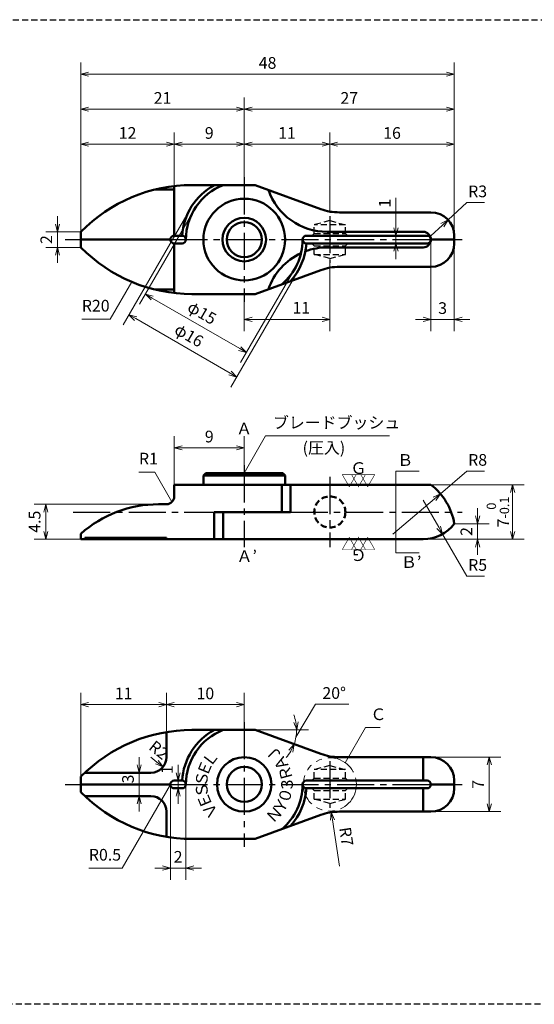
# Model space of a CAD drawing. Units: millimetres. Extents: x 5 to 205, y 17 to 144.
# Drawn here: x 76 to 142, y 17 to 144 of the extents above; entities that cross this region are included whole.
import ezdxf
from ezdxf.enums import TextEntityAlignment as Align

# ---------------------------------------------------------------- set-up
doc = ezdxf.new("R2010")
doc.units = ezdxf.units.MM
doc.header["$LTSCALE"] = 0.25
for name, pattern in [('CENTER2', [28.575, 19.05, -3.175, 3.175, -3.175]), ('HIDDEN2', [4.7625, 3.175, -1.5875]), ('PHANTOM2', [31.75, 15.875, -3.175, 3.175, -3.175, 3.175, -3.175])]:
    doc.linetypes.add(name, pattern=pattern)
for name, color, linetype, lineweight in [('Center', 4, 'CENTER2', 30), ('Dimension', 3, 'Continuous', 20), ('Hidden', 4, 'HIDDEN2', 30), ('Line', 2, 'Continuous', 50), ('Text', 3, 'Continuous', 20)]:
    doc.layers.add(name, color=color, linetype=linetype, lineweight=lineweight)
doc.layers.get('0').off()
doc.styles.add('Gothic', font='txt')
doc.styles.add('Kanji', font='romans.shx', dxfattribs={"bigfont": 'extfont.shx'})
doc.dimstyles.new('Vessel Engineering Original Dimensions$0', dxfattribs={"dimtxt": 1.5, "dimasz": 1, "dimexe": 1.5, "dimexo": 0, "dimgap": 0.5, "dimtad": 1, "dimdec": 3, "dimdsep": 46, "dimtxsty": 'Gothic', "dimblk": 'OPEN30', "dimcen": 0, "dimclrd": 256, "dimclre": 256, "dimclrt": 256, "dimadec": 3, "dimazin": 2, "dimtfac": 1, "dimtdec": 3, "dimtmove": 1, "dimatfit": 3, "dimldrblk": 'OPEN30', "dimfxl": 1, "dimfrac": 2, "dimlwd": -1, "dimlwe": -1, "dimarcsym": 0})
doc.dimstyles.new('Vessel Engineering Original Dimensions$2', dxfattribs={"dimtxt": 1.5, "dimasz": 1, "dimexe": 1.5, "dimexo": 0, "dimgap": 0.5, "dimtad": 1, "dimtoh": 1, "dimdec": 3, "dimdsep": 46, "dimtxsty": 'Gothic', "dimblk": 'OPEN30', "dimcen": 0, "dimclrd": 256, "dimclre": 256, "dimclrt": 256, "dimadec": 3, "dimazin": 2, "dimtfac": 1, "dimtdec": 3, "dimtmove": 1, "dimatfit": 3, "dimldrblk": 'OPEN30', "dimfxl": 1, "dimfrac": 2, "dimlwd": -1, "dimlwe": -1, "dimarcsym": 0})
doc.dimstyles.new('Vessel Engineering Original Dimensions$4', dxfattribs={"dimtxt": 1.5, "dimasz": 1, "dimexe": 1.5, "dimexo": 0, "dimgap": 0.5, "dimtad": 1, "dimtoh": 1, "dimdec": 3, "dimdsep": 46, "dimtxsty": 'Gothic', "dimblk": 'OPEN30', "dimcen": 0, "dimclrd": 256, "dimclre": 256, "dimclrt": 256, "dimadec": 3, "dimazin": 2, "dimtfac": 1, "dimtdec": 3, "dimtmove": 0, "dimatfit": 2, "dimldrblk": 'OPEN30', "dimfxl": 1, "dimfrac": 2, "dimlwd": -1, "dimlwe": -1, "dimarcsym": 0})
doc.dimstyles.new('Vessel Engineering Original Dimensions$7', dxfattribs={"dimtxt": 1.5, "dimasz": 1, "dimexe": 1.5, "dimexo": 0, "dimgap": 0.5, "dimtad": 1, "dimdec": 3, "dimdsep": 46, "dimtxsty": 'Gothic', "dimblk": 'OPEN30', "dimcen": 0, "dimclrd": 256, "dimclre": 256, "dimclrt": 256, "dimadec": 3, "dimazin": 2, "dimtfac": 1, "dimtdec": 3, "dimtmove": 1, "dimatfit": 3, "dimldrblk": 'OPEN30', "dimfxl": 1, "dimfrac": 2, "dimlwd": -1, "dimlwe": -1, "dimarcsym": 0})

# ---------------------------------------------------------------- blocks, each defined once
blk = doc.blocks.new('_Open30')
at = {"color": 0, "linetype": 'ByBlock', "lineweight": -2}
for p, q in [((-1, 0.27), (0, 0)), ((0, 0), (-1, -0.27)), ((0, 0), (-1, 0))]:
    blk.add_line(p, q, dxfattribs=at)
blk = doc.blocks.new('*D2')
at = {"layer": 'Dimension'}
for p, q in [((96, 122.12), (96, 129)), ((85, 127.5), (95, 127.5))]:
    blk.add_line(p, q, dxfattribs=at)
at = {"layer": 'Dimension', "rotation": 180}
blk.add_blockref('_Open30', (84, 127.5), dxfattribs=at)
at = {"layer": 'Dimension'}
blk.add_blockref('_Open30', (96, 127.5), dxfattribs=at)
at = {"layer": 'Dimension', "insert": (90, 128.75), "char_height": 1.5, "attachment_point": 5, "style": 'Gothic'}
blk.add_mtext('12', dxfattribs=at)
blk = doc.blocks.new('*D3')
at = {"layer": 'Dimension'}
blk.add_line((97, 127.5), (104, 127.5), dxfattribs=at)
at = {"layer": 'Dimension', "rotation": 180}
blk.add_blockref('_Open30', (96, 127.5), dxfattribs=at)
at = {"layer": 'Dimension'}
blk.add_blockref('_Open30', (105, 127.5), dxfattribs=at)
at = {"layer": 'Dimension', "insert": (100.5, 128.75), "char_height": 1.5, "attachment_point": 5, "style": 'Gothic'}
blk.add_mtext('9', dxfattribs=at)
blk = doc.blocks.new('*D4')
at = {"layer": 'Dimension'}
for p, q in [((116, 118.75), (116, 129)), ((106, 127.5), (115, 127.5))]:
    blk.add_line(p, q, dxfattribs=at)
at = {"layer": 'Dimension', "rotation": 180}
blk.add_blockref('_Open30', (105, 127.5), dxfattribs=at)
at = {"layer": 'Dimension'}
blk.add_blockref('_Open30', (116, 127.5), dxfattribs=at)
at = {"layer": 'Dimension', "insert": (110.5, 128.75), "char_height": 1.5, "attachment_point": 5, "style": 'Gothic'}
blk.add_mtext('11', dxfattribs=at)
blk = doc.blocks.new('*D5')
at = {"layer": 'Dimension'}
blk.add_line((117, 127.5), (131, 127.5), dxfattribs=at)
at = {"layer": 'Dimension', "rotation": 180}
blk.add_blockref('_Open30', (116, 127.5), dxfattribs=at)
at = {"layer": 'Dimension'}
blk.add_blockref('_Open30', (132, 127.5), dxfattribs=at)
at = {"layer": 'Dimension', "insert": (124, 128.75), "char_height": 1.5, "attachment_point": 5, "style": 'Gothic'}
blk.add_mtext('16', dxfattribs=at)
blk = doc.blocks.new('*D6')
at = {"layer": 'Dimension'}
for p, q in [((105, 123.25), (105, 133.5)), ((85, 132), (104, 132))]:
    blk.add_line(p, q, dxfattribs=at)
at = {"layer": 'Dimension', "rotation": 180}
blk.add_blockref('_Open30', (84, 132), dxfattribs=at)
at = {"layer": 'Dimension'}
blk.add_blockref('_Open30', (105, 132), dxfattribs=at)
at = {"layer": 'Dimension', "insert": (94.5, 133.25), "char_height": 1.5, "attachment_point": 5, "style": 'Gothic'}
blk.add_mtext('21', dxfattribs=at)
blk = doc.blocks.new('*D7')
at = {"layer": 'Dimension'}
blk.add_line((106, 132), (131, 132), dxfattribs=at)
at = {"layer": 'Dimension', "rotation": 180}
blk.add_blockref('_Open30', (105, 132), dxfattribs=at)
at = {"layer": 'Dimension'}
blk.add_blockref('_Open30', (132, 132), dxfattribs=at)
at = {"layer": 'Dimension', "insert": (118.5, 133.25), "char_height": 1.5, "attachment_point": 5, "style": 'Gothic'}
blk.add_mtext('27', dxfattribs=at)
blk = doc.blocks.new('*D8')
at = {"layer": 'Dimension'}
for p, q in [((84, 116.25), (84, 138)), ((132, 115.75), (132, 138)), ((85, 136.5), (131, 136.5))]:
    blk.add_line(p, q, dxfattribs=at)
at = {"layer": 'Dimension', "rotation": 180}
blk.add_blockref('_Open30', (84, 136.5), dxfattribs=at)
at = {"layer": 'Dimension'}
blk.add_blockref('_Open30', (132, 136.5), dxfattribs=at)
at = {"layer": 'Dimension', "insert": (108, 137.75), "char_height": 1.5, "attachment_point": 5, "style": 'Gothic'}
blk.add_mtext('48', dxfattribs=at)
blk = doc.blocks.new('*D9')
at = {"layer": 'Dimension'}
for p, q in [((98.5, 119), (91.54, 106.94)), ((111.5, 111.5), (104.53, 99.44)), ((93.16, 107.74), (104.42, 101.24))]:
    blk.add_line(p, q, dxfattribs=at)
for p, rotation in [((92.29, 108.24), 150), ((105.28, 100.74), 330)]:
    blk.add_blockref('_Open30', p, dxfattribs=dict(at, rotation=rotation))
at = {"layer": 'Dimension', "insert": (99.47, 105.68), "char_height": 1.5, "attachment_point": 5, "rotation": 330, "style": 'Gothic'}
blk.add_mtext('φ15', dxfattribs=at)
blk = doc.blocks.new('*D10')
at = {"layer": 'Dimension'}
for p, q in [((98.07, 119.25), (89.43, 104.29)), ((111.93, 111.25), (103.29, 96.29)), ((91.05, 105.09), (103.18, 98.09))]:
    blk.add_line(p, q, dxfattribs=at)
for p, rotation in [((90.18, 105.59), 150), ((104.04, 97.59), 330)]:
    blk.add_blockref('_Open30', p, dxfattribs=dict(at, rotation=rotation))
at = {"layer": 'Dimension', "insert": (97.8, 102.78), "char_height": 1.5, "attachment_point": 5, "rotation": 330, "style": 'Gothic'}
blk.add_mtext('φ16', dxfattribs=at)
blk = doc.blocks.new('*D11')
at = {"layer": 'Dimension'}
for p, q in [((116, 112.25), (116, 103.5)), ((105, 107.25), (105, 103.5)), ((106, 105), (115, 105))]:
    blk.add_line(p, q, dxfattribs=at)
at = {"layer": 'Dimension', "rotation": 180}
blk.add_blockref('_Open30', (105, 105), dxfattribs=at)
at = {"layer": 'Dimension'}
blk.add_blockref('_Open30', (116, 105), dxfattribs=at)
at = {"layer": 'Dimension', "insert": (112.34, 106.3), "char_height": 1.5, "attachment_point": 5, "style": 'Gothic'}
blk.add_mtext('11', dxfattribs=at)
blk = doc.blocks.new('*D12')
at = {"layer": 'Dimension'}
for p, q in [((124.5, 120.63), (124.5, 115.75)), ((124.5, 116.75), (124.5, 117.75)), ((124.5, 115.75), (124.5, 114.75)), ((124.5, 115.75), (124.5, 114.75)), ((124.5, 113.75), (124.5, 112.75))]:
    blk.add_line(p, q, dxfattribs=at)
for p, rotation in [((124.5, 115.75), 270), ((124.5, 114.75), 90)]:
    blk.add_blockref('_Open30', p, dxfattribs=dict(at, rotation=rotation))
at = {"layer": 'Dimension', "insert": (123.25, 119.93), "char_height": 1.5, "attachment_point": 5, "rotation": 90, "style": 'Gothic'}
blk.add_mtext('1', dxfattribs=at)
blk = doc.blocks.new('*D13')
at = {"layer": 'Dimension'}
for p, q in [((131.21, 117.78), (133.63, 120)), ((133.63, 120), (135.87, 120)), ((129, 115.75), (130.47, 117.1))]:
    blk.add_line(p, q, dxfattribs=at)
at = {"layer": 'Dimension', "rotation": 42.56091665473159}
blk.add_blockref('_Open30', (131.21, 117.78), dxfattribs=at)
at = {"layer": 'Dimension', "insert": (135, 121.25), "char_height": 1.5, "attachment_point": 5, "style": 'Gothic'}
blk.add_mtext('R3', dxfattribs=at)
blk = doc.blocks.new('*D14')
at = {"layer": 'Dimension'}
for p, q in [((129, 115.25), (129, 103.5)), ((132, 114.75), (132, 103.5)), ((128, 105), (127, 105)), ((129, 105), (132, 105)), ((133, 105), (134, 105))]:
    blk.add_line(p, q, dxfattribs=at)
blk.add_blockref('_Open30', (129, 105), dxfattribs=at)
at = {"layer": 'Dimension', "rotation": 180}
blk.add_blockref('_Open30', (132, 105), dxfattribs=at)
at = {"layer": 'Dimension', "insert": (130.5, 106.25), "char_height": 1.5, "attachment_point": 5, "style": 'Gothic'}
blk.add_mtext('3', dxfattribs=at)
blk = doc.blocks.new('*D15')
at = {"layer": 'Dimension'}
for p, q in [((91.5, 47.75), (91.5, 48.75)), ((91.5, 46.75), (91.5, 43.75)), ((91.5, 42.75), (91.5, 41.75))]:
    blk.add_line(p, q, dxfattribs=at)
for p, rotation in [((91.5, 46.75), 270), ((91.5, 43.75), 90)]:
    blk.add_blockref('_Open30', p, dxfattribs=dict(at, rotation=rotation))
at = {"layer": 'Dimension', "insert": (90.25, 45.95), "char_height": 1.5, "attachment_point": 5, "rotation": 90, "style": 'Gothic'}
blk.add_mtext('3', dxfattribs=at)
blk = doc.blocks.new('*D16')
at = {"layer": 'Dimension'}
for p, q in [((81, 117.25), (81, 118.25)), ((84, 116.25), (79.5, 116.25)), ((81, 116.25), (81, 114.25)), ((84, 114.25), (79.5, 114.25)), ((81, 113.25), (81, 112.25))]:
    blk.add_line(p, q, dxfattribs=at)
for p, rotation in [((81, 116.25), 270), ((81, 114.25), 90)]:
    blk.add_blockref('_Open30', p, dxfattribs=dict(at, rotation=rotation))
at = {"layer": 'Dimension', "insert": (79.75, 115.25), "char_height": 1.5, "attachment_point": 5, "rotation": 90, "style": 'Gothic'}
blk.add_mtext('2', dxfattribs=at)
blk = doc.blocks.new('*D17')
at = {"layer": 'Dimension'}
for p, q in [((95.5, 45.23), (95.5, 33)), ((97.5, 45.26), (97.5, 33)), ((94.5, 34.5), (93.5, 34.5)), ((95.5, 34.5), (97.5, 34.5)), ((98.5, 34.5), (99.5, 34.5))]:
    blk.add_line(p, q, dxfattribs=at)
blk.add_blockref('_Open30', (95.5, 34.5), dxfattribs=at)
at = {"layer": 'Dimension', "rotation": 180}
blk.add_blockref('_Open30', (97.5, 34.5), dxfattribs=at)
at = {"layer": 'Dimension', "insert": (96.5, 35.75), "char_height": 1.5, "attachment_point": 5, "style": 'Gothic'}
blk.add_mtext('2', dxfattribs=at)
blk = doc.blocks.new('*D18')
at = {"layer": 'Dimension'}
for p, q in [((96.5, 46.75), (96.5, 47.75)), ((96.5, 45.75), (96.5, 44.75)), ((96.5, 43.75), (96.5, 42.75))]:
    blk.add_line(p, q, dxfattribs=at)
for p, rotation in [((96.5, 45.75), 270), ((96.5, 44.75), 90)]:
    blk.add_blockref('_Open30', p, dxfattribs=dict(at, rotation=rotation))
at = {"layer": 'Dimension', "insert": (95.26, 47.15), "char_height": 1.5, "attachment_point": 5, "rotation": 90, "style": 'Gothic'}
blk.add_mtext('1', dxfattribs=at)
blk = doc.blocks.new('*D19')
at = {"layer": 'Dimension'}
for p, q in [((84, 46.25), (84, 57)), ((95, 52.12), (95, 57)), ((85, 55.5), (94, 55.5))]:
    blk.add_line(p, q, dxfattribs=at)
at = {"layer": 'Dimension', "rotation": 180}
blk.add_blockref('_Open30', (84, 55.5), dxfattribs=at)
at = {"layer": 'Dimension'}
blk.add_blockref('_Open30', (95, 55.5), dxfattribs=at)
at = {"layer": 'Dimension', "insert": (89.5, 56.75), "char_height": 1.5, "attachment_point": 5, "style": 'Gothic'}
blk.add_mtext('11', dxfattribs=at)
blk = doc.blocks.new('*D20')
at = {"layer": 'Dimension'}
for p, q in [((105, 53.25), (105, 57)), ((96, 55.5), (104, 55.5))]:
    blk.add_line(p, q, dxfattribs=at)
at = {"layer": 'Dimension', "rotation": 180}
blk.add_blockref('_Open30', (95, 55.5), dxfattribs=at)
at = {"layer": 'Dimension'}
blk.add_blockref('_Open30', (105, 55.5), dxfattribs=at)
at = {"layer": 'Dimension', "insert": (100, 56.75), "char_height": 1.5, "attachment_point": 5, "style": 'Gothic'}
blk.add_mtext('10', dxfattribs=at)
blk = doc.blocks.new('*D21')
at = {"layer": 'Dimension'}
for p, q in [((111.65, 51.32), (114.15, 55.55)), ((114.15, 55.55), (118.46, 55.55)), ((106.38, 52.25), (113.24, 52.25))]:
    blk.add_line(p, q, dxfattribs=at)
for start, end in [(10.7205, 21.4411), (340, 0), (318.5589, 329.2795)]:
    blk.add_arc((106.38, 52.25), 5.35, start, end, dxfattribs=at)
for p, rotation in [((111.74, 52.25), 275.3602716756651), ((111.41, 50.42), 64.63972832433492)]:
    blk.add_blockref('_Open30', p, dxfattribs=dict(at, rotation=rotation))
at = {"layer": 'Dimension', "insert": (116.56, 56.8), "char_height": 1.5, "attachment_point": 5, "style": 'Gothic'}
blk.add_mtext('20°', dxfattribs=at)
blk = doc.blocks.new('*D22')
at = {"layer": 'Dimension'}
for p, q in [((93.98, 81.25), (78, 81.25)), ((79.5, 77.75), (79.5, 80.25)), ((84, 76.75), (78, 76.75))]:
    blk.add_line(p, q, dxfattribs=at)
for p, rotation in [((79.5, 81.25), 90), ((79.5, 76.75), 270)]:
    blk.add_blockref('_Open30', p, dxfattribs=dict(at, rotation=rotation))
at = {"layer": 'Dimension', "insert": (78.25, 79), "char_height": 1.5, "attachment_point": 5, "rotation": 90, "style": 'Gothic'}
blk.add_mtext('4.5', dxfattribs=at)
blk = doc.blocks.new('*D23')
at = {"layer": 'Dimension'}
for p, q in [((135, 79.75), (135, 80.75)), ((132, 78.75), (136.5, 78.75)), ((135, 78.75), (135, 76.75)), ((135, 75.75), (135, 74.75))]:
    blk.add_line(p, q, dxfattribs=at)
for p, rotation in [((135, 78.75), 270), ((135, 76.75), 90)]:
    blk.add_blockref('_Open30', p, dxfattribs=dict(at, rotation=rotation))
at = {"layer": 'Dimension', "insert": (133.75, 77.75), "char_height": 1.5, "attachment_point": 5, "rotation": 90, "style": 'Gothic'}
blk.add_mtext('2', dxfattribs=at)
blk = doc.blocks.new('*D24')
at = {"layer": 'Dimension'}
for p, q in [((129, 83.75), (141, 83.75)), ((139.5, 82.75), (139.5, 77.75)), ((128, 76.75), (141, 76.75))]:
    blk.add_line(p, q, dxfattribs=at)
for p, rotation in [((139.5, 83.75), 90), ((139.5, 76.75), 270)]:
    blk.add_blockref('_Open30', p, dxfattribs=dict(at, rotation=rotation))
at = {"layer": 'Dimension', "insert": (137.61, 80.25), "char_height": 1.5, "attachment_point": 5, "rotation": 90, "style": 'Gothic'}
blk.add_mtext('7{\\H1.200000;\\S 0^ -0.1;}', dxfattribs=at)
blk = doc.blocks.new('*D25')
at = {"layer": 'Dimension'}
for p, q in [((130.21, 82.6), (133.62, 85.5)), ((133.62, 85.5), (135.88, 85.5)), ((124.11, 77.42), (129.45, 81.95))]:
    blk.add_line(p, q, dxfattribs=at)
at = {"layer": 'Dimension', "rotation": 40.3662183647549}
blk.add_blockref('_Open30', (130.21, 82.6), dxfattribs=at)
at = {"layer": 'Dimension', "insert": (135, 86.75), "char_height": 1.5, "attachment_point": 5, "style": 'Gothic'}
blk.add_mtext('R8', dxfattribs=at)
blk = doc.blocks.new('*D26')
at = {"layer": 'Dimension'}
for p, q in [((128, 81.75), (130, 78.29)), ((130.5, 77.42), (133.63, 72)), ((133.63, 72), (135.87, 72))]:
    blk.add_line(p, q, dxfattribs=at)
at = {"layer": 'Dimension', "rotation": 299.9956253371395}
blk.add_blockref('_Open30', (130.5, 77.42), dxfattribs=at)
at = {"layer": 'Dimension', "insert": (135, 73.25), "char_height": 1.5, "attachment_point": 5, "style": 'Gothic'}
blk.add_mtext('R5', dxfattribs=at)
blk = doc.blocks.new('*D27')
at = {"layer": 'Text'}
blk.add_line((117.23, 34.75), (116.34, 40.68), dxfattribs=at)
at = {"layer": 'Text', "rotation": 98.61143557278953}
blk.add_blockref('_Open30', (116.19, 41.67), dxfattribs=at)
at = {"layer": 'Text', "insert": (117.93, 38.53), "char_height": 1.5, "attachment_point": 5, "rotation": 278.6114, "style": 'Gothic'}
blk.add_mtext('R7', dxfattribs=at)
blk = doc.blocks.new('*D28')
at = {"layer": 'Text'}
for p, q in [((129, 48.75), (138, 48.75)), ((136.5, 47.75), (136.5, 42.75)), ((129, 41.75), (138, 41.75))]:
    blk.add_line(p, q, dxfattribs=at)
for p, rotation in [((136.5, 48.75), 90), ((136.5, 41.75), 270)]:
    blk.add_blockref('_Open30', p, dxfattribs=dict(at, rotation=rotation))
at = {"layer": 'Text', "insert": (135.25, 45.25), "char_height": 1.5, "attachment_point": 5, "rotation": 90, "style": 'Gothic'}
blk.add_mtext('7', dxfattribs=at)
blk = doc.blocks.new('*D46')
at = {"layer": 'Dimension'}
for p, q in [((96, 83.75), (96, 90)), ((105, 86.25), (105, 90)), ((97, 88.5), (104, 88.5))]:
    blk.add_line(p, q, dxfattribs=at)
at = {"layer": 'Dimension', "rotation": 180}
blk.add_blockref('_Open30', (96, 88.5), dxfattribs=at)
at = {"layer": 'Dimension'}
blk.add_blockref('_Open30', (105, 88.5), dxfattribs=at)
at = {"layer": 'Dimension', "insert": (100.5, 89.75), "char_height": 1.5, "attachment_point": 5, "style": 'Gothic'}
blk.add_mtext('9', dxfattribs=at)

msp = doc.modelspace()

# ---------------------------------------------------------------- linework, layer by layer
at = {"layer": 'Center'}
for p, q in [((105, 123.25), (105, 107.25)), ((116, 118.25), (116, 112.25)), ((82, 115.25), (84, 115.25)), ((95.5, 115.25), (129, 115.25)), ((132, 115.25), (133, 115.25)), ((105, 86.25), (105, 75.75)), ((116, 84.75), (116, 75.75)), ((83, 80.25), (101.127, 80.25)), ((110.9628, 80.25), (133, 80.25)), ((105, 53.25), (105, 37.25)), ((116, 48.25), (116, 42.25)), ((82, 45.25), (84, 45.25)), ((95.5, 45.25), (129, 45.25)), ((132, 45.25), (133, 45.25))]:
    msp.add_line(p, q, dxfattribs=at)
at = {"layer": 'Dimension'}
for p, q in [((114.8401, 119.1722), (116, 118.75)), ((116, 118.75), (117.2343, 118.75)), ((114.8401, 111.3278), (116, 111.75)), ((116, 111.75), (117.2343, 111.75)), ((93, 48.75), (93.7817, 48.1264))]:
    msp.add_line(p, q, dxfattribs=at)
at = {"layer": 'Dimension', "linetype": 'PHANTOM2'}
msp.add_circle((116, 45.25), 3.4211, dxfattribs=at)
at = {"layer": 'Hidden', "color": 2}
msp.add_line((5, 143.5), (205, 143.5), dxfattribs=at)
at = {"layer": 'Hidden'}
for p, q in [((116, 117.6859), (114, 117.15)), ((116, 117.6859), (118, 117.15)), ((118, 117.15), (114, 117.15)), ((114, 116.05), (114, 117.15)), ((118, 116.05), (118, 117.15)), ((113.7, 115.75), (114, 116.05)), ((114, 116.05), (118, 116.05)), ((118.3, 115.75), (118, 116.05)), ((113.7, 114.75), (114, 114.45)), ((114, 113.35), (114, 114.45)), ((114, 114.45), (118, 114.45)), ((118.3, 114.75), (118, 114.45)), ((118, 113.35), (118, 114.45)), ((114, 113.35), (118, 113.35)), ((116, 112.8141), (114, 113.35)), ((116, 112.8141), (118, 113.35)), ((116, 47.6859), (114, 47.15)), ((118, 47.15), (114, 47.15)), ((114, 46.05), (114, 47.15)), ((116, 47.6859), (118, 47.15)), ((118, 46.05), (118, 47.15)), ((113.7, 45.75), (114, 46.05)), ((114, 46.05), (118, 46.05)), ((118.3, 45.75), (118, 46.05)), ((113.7, 44.75), (114, 44.45)), ((114, 43.35), (114, 44.45)), ((114, 44.45), (118, 44.45)), ((118.3, 44.75), (118, 44.45)), ((118, 43.35), (118, 44.45)), ((114, 43.35), (118, 43.35)), ((116, 42.8141), (114, 43.35)), ((116, 42.8141), (118, 43.35)), ((205, 17), (5, 17))]:
    msp.add_line(p, q, dxfattribs=at)
at = {"layer": 'Line'}
for p, q in [((96, 121.6767), (93.5284, 121.6767)), ((96, 115.75), (96, 122.1193)), ((106.3838, 122.25), (98.2829, 122.25)), ((106.3838, 122.25), (114.8401, 119.1722)), ((117.2343, 118.75), (129, 118.75)), ((84, 116.25), (84, 114.25)), ((84, 115.25), (95.5, 115.25)), ((96, 115.75), (97, 115.75)), ((113, 115.75), (128.5, 115.75)), ((128, 116.25), (115.6559, 116.25)), ((129, 115.25), (132, 115.25)), ((132, 115.75), (132, 114.75)), ((96, 114.75), (97, 114.75)), ((96, 114.75), (96, 108.3807)), ((113, 114.75), (128.5, 114.75)), ((128, 114.25), (115.6559, 114.25)), ((114.8401, 111.3278), (106.3838, 108.25)), ((129, 111.75), (117.2343, 111.75)), ((96, 108.8233), (93.5284, 108.8233)), ((106.3838, 108.25), (98.2829, 108.25)), ((100.05, 85.25), (99.75, 84.95)), ((99.75, 83.75), (99.75, 84.95)), ((99.75, 84.95), (110.25, 84.95)), ((100.05, 85.25), (109.95, 85.25)), ((109.95, 85.25), (110.25, 84.95)), ((110.25, 84.95), (110.25, 83.75)), ((96, 83.75), (129, 83.75)), ((96, 83.75), (96, 82.25)), ((109.8132, 83.75), (109.8132, 80.25)), ((110.9628, 83.75), (110.9628, 80.25)), ((95, 81.25), (93.9777, 81.25)), ((101.127, 80.25), (101.127, 76.75)), ((101.127, 80.25), (110.9628, 80.25)), ((102.3074, 80.25), (102.3074, 76.75)), ((84, 76.75), (84, 77.4502)), ((128, 76.75), (84, 76.75)), ((84.5079, 76.75), (84.5079, 76.95)), ((95, 76.95), (84.5079, 76.95)), ((95, 76.75), (95, 76.95)), ((95, 51.9787), (95, 48.75)), ((106.3838, 52.25), (98.2829, 52.25)), ((106.3838, 52.25), (114.8401, 49.1722)), ((117.2343, 48.75), (129, 48.75)), ((128, 45.75), (128, 48.75)), ((84, 46.25), (84, 44.25)), ((84.5079, 46.75), (93, 46.75)), ((96, 45.75), (97, 45.75)), ((113, 45.75), (128.5, 45.75)), ((132, 45.75), (132, 44.75)), ((84, 45.25), (95.5, 45.25)), ((96, 44.75), (97, 44.75)), ((113, 44.75), (128.5, 44.75)), ((128, 41.75), (128, 44.75)), ((129, 45.25), (132, 45.25)), ((84.5079, 43.75), (93, 43.75)), ((95, 41.75), (95, 38.5213)), ((129, 41.75), (117.2343, 41.75)), ((114.8401, 41.3278), (106.3838, 38.25)), ((106.3838, 38.25), (98.2829, 38.25))]:
    msp.add_line(p, q, dxfattribs=at)
for centre, radius in [((105, 115.25), 5.25), ((105, 115.25), 2.8), ((105, 115.25), 2.25), ((105, 45.25), 3.5), ((105, 45.25), 2.25)]:
    msp.add_circle(centre, radius, dxfattribs=at)
at = {"layer": 'Line', "linetype": 'HIDDEN2'}
msp.add_circle((116, 80.25), 2, dxfattribs=at)
at = {"layer": 'Line'}
for centre, radius, start, end in [((98.2829, 102.25), 20, 90, 135.572996), ((105, 115.25), 8, 118.955024, 176.418431), ((105, 115.25), 7.5, 111.03947, 180), ((115.6559, 124.25), 8, 199.148088, 270), ((117.2343, 125.75), 7, 250, 270), ((129, 115.75), 3, 0, 90), ((96, 115.25), 0.5, 90, 270), ((97, 115.25), 0.5, 270, 90), ((105, 115.25), 7.5, 309.922773, 0), ((113, 115.25), 0.5, 90, 270), ((128, 115.25), 1, 270, 90), ((128.5, 115.25), 0.5, 270, 90), ((98.2829, 128.25), 20, 224.427004, 270), ((105, 115.25), 8, 318.189114, 356.418431), ((115.6559, 106.25), 8, 90, 110.478395), ((129, 114.75), 3, 270, 0), ((115.6559, 106.25), 8, 114.838767, 160.851912), ((117.2343, 104.75), 7, 90, 110), ((124.1118, 77.4171), 8, 9.590972, 52.336541), ((95, 82.25), 1, 270, 0), ((93.9777, 66.25), 15, 90, 131.696355), ((128, 81.75), 5, 270, 323.130102), ((98.2829, 32.25), 20, 90, 135.572996), ((105, 45.25), 8, 118.955024, 176.418431), ((105, 45.25), 7.5, 111.03947, 180), ((93, 48.75), 2, 270, 0), ((117.2343, 55.75), 7, 250, 270), ((129, 45.75), 3, 0, 90), ((96, 45.25), 0.5, 90, 270), ((97, 45.25), 0.5, 270, 90), ((113, 45.25), 0.5, 90, 270), ((128.5, 45.25), 0.5, 270, 90), ((105, 45.25), 7.5, 309.922773, 0), ((105, 45.25), 8, 318.189114, 356.418431), ((129, 44.75), 3, 270, 0), ((98.2829, 58.25), 20, 224.427004, 270), ((93, 41.75), 2, 0, 90), ((117.2343, 34.75), 7, 90, 110)]:
    msp.add_arc(centre, radius, start, end, dxfattribs=at)
at = {"layer": 'Text'}
msp.add_line((124.5, 85.5), (124.5, 75), dxfattribs=at)

# ---------------------------------------------------------------- block references
at = {"layer": 'Dimension', "rotation": 321.4182209818862}
msp.add_blockref('_Open30', (94.5634, 47.5027), dxfattribs=at)

# ---------------------------------------------------------------- texts
at = {"layer": 'Dimension', "char_height": 1.5, "attachment_point": 7, "style": 'Gothic'}
for s, insert in [('R20', (84.1212, 105.536)), ('ブレードブッシュ', (108.6832, 90.5163)), ('R1', (91.4683, 85.8872)), ('R0.5', (85.0256, 34.9938))]:
    msp.add_mtext(s, dxfattribs=dict(at, insert=insert))
at = {"layer": 'Dimension', "insert": (93.9004, 49.5197), "char_height": 1.5, "attachment_point": 5, "rotation": 321.418221, "style": 'Gothic'}
msp.add_mtext('R2', dxfattribs=at)
at = {"layer": 'Text'}
for s, style, p in [('Ａ', 'Gothic', (104.9833, 90.973)), ('Ｂ', 'Gothic', (125.6961, 86.9307)), ('Ｇ', 'Kanji', (119.6835, 85.8905)), ('▽', 'Kanji', (118.5, 84.3099)), ('▽', 'Kanji', (119.6875, 84.3099)), ('▽', 'Kanji', (120.875, 84.3099)), ('Ｂ’', 'Gothic', (126.4579, 73.8188))]:
    msp.add_text(s, height=1.5, dxfattribs=dict(at, style=style)).set_placement(p, align=Align.MIDDLE_CENTER)
at = {"layer": 'Text', "style": 'Gothic'}
for s, p in [('(圧入)', (112.5, 88.5)), ('Ａ’', (104.0097, 74.582))]:
    msp.add_text(s, height=1.5, dxfattribs=at).set_placement(p, align=Align.MIDDLE_LEFT)
at = {"layer": 'Text'}
for s, rotation, style, p in [('▽', 180, 'Kanji', (118.5, 76.1792)), ('▽', 180, 'Kanji', (119.6875, 76.1792)), ('▽', 180, 'Kanji', (120.875, 76.1792)), ('Ｇ', 180, 'Kanji', (119.6835, 74.7107)), ('Ｊ', 135, 'Gothic', (108.8483, 49.1156)), ('Ｅ', 67.5, 'Gothic', (99.9187, 47.3548)), ('Ｌ', 52.5, 'Gothic', (100.6366, 48.5982)), ('Ａ', 120, 'Gothic', (109.7224, 47.9765)), ('Ｒ', 105, 'Gothic', (110.3126, 46.6735)), ('Ｓ', 82.5, 'Gothic', (99.5471, 45.9679)), ('３', 90, 'Gothic', (110.5, 45.25)), ('Ｓ', 97.5, 'Gothic', (99.5471, 44.5321)), ('０', 75, 'Gothic', (110.2671, 43.8387)), ('Ｅ', 112.5, 'Gothic', (99.9187, 43.1452)), ('Ｙ', 60, 'Gothic', (109.7224, 42.5235)), ('Ｖ', 127.5, 'Gothic', (100.6366, 41.9018)), ('Ｎ', 45, 'Gothic', (108.8558, 41.3942))]:
    msp.add_text(s, height=1.5, rotation=rotation, dxfattribs=dict(at, style=style)).set_placement(p, align=Align.MIDDLE_CENTER)
at = {"layer": 'Text', "insert": (121.2261, 53.0448), "char_height": 1.5, "attachment_point": 7, "style": 'Gothic'}
msp.add_mtext('Ｃ', dxfattribs=at)

# ---------------------------------------------------------------- dimensions: what is measured, and where the dimension line sits
at = {"layer": 'Dimension'}
for base, p1, p2, picture, middle in [((132, 136.5), (84, 116.25), (132, 115.75), '*D8', (108, 137.75)), ((132, 105), (129, 115.25), (132, 114.75), '*D14', (130.5, 106.25)), ((105, 88.5), (96, 83.75), (105, 86.25), '*D46', (100.5, 89.75)), ((95, 55.5), (84, 46.25), (95, 52.1193), '*D19', (89.5, 56.75)), ((97.5, 34.5), (95.5003, 45.233), (97.5, 45.2557), '*D17', (96.5001, 35.75))]:
    dim = msp.add_linear_dim(base=base, p1=p1, p2=p2, dimstyle='Vessel Engineering Original Dimensions$0', dxfattribs=at)
    dim.commit()
    dim.dimension.update_dxf_attribs({"geometry": picture, "text_midpoint": middle})
for base, p1, p2, override, picture, middle in [((105, 132), (84, 116.25), (105, 123.25), {"dimse1": 1}, '*D6', (94.5, 133.25)), ((132, 132), (105, 123.25), (132, 115.75), {"dimse1": 1, "dimse2": 1}, '*D7', (118.5, 133.25)), ((96, 127.5), (84, 116.25), (96, 122.1193), {"dimse1": 1}, '*D2', (90, 128.75)), ((105, 127.5), (96, 122.1193), (105, 123.25), {"dimse1": 1, "dimse2": 1}, '*D3', (100.5, 128.75)), ((116, 127.5), (105, 123.25), (116, 118.75), {"dimse1": 1}, '*D4', (110.5, 128.75)), ((132, 127.5), (116, 118.75), (132, 115.75), {"dimse1": 1, "dimse2": 1}, '*D5', (124, 128.75)), ((105, 55.5), (95, 52.1193), (105, 53.25), {"dimse1": 1}, '*D20', (100, 56.75))]:
    dim = msp.add_linear_dim(base=base, p1=p1, p2=p2, dimstyle='Vessel Engineering Original Dimensions$0', override=override, dxfattribs=at)
    dim.commit()
    dim.dimension.update_dxf_attribs({"geometry": picture, "text_midpoint": middle})
for center, mpoint, picture, middle in [((129, 115.75), (131.2097, 117.7791), '*D13', (135, 120)), ((124.1118, 77.4171), (130.2072, 82.5985), '*D25', (135, 85.5)), ((128, 81.75), (130.4997, 77.4197), '*D26', (135, 72))]:
    dim = msp.add_radius_dim(center=center, mpoint=mpoint, dimstyle='Vessel Engineering Original Dimensions$4', dxfattribs=at)
    dim.commit()
    dim.dimension.update_dxf_attribs({"geometry": picture, "text_midpoint": middle, "dimtype": 164})
for base, p1, p2, picture, middle in [((124.5, 114.75), (128.5, 115.75), (128.5, 114.75), '*D12', (124.1748, 119.9273)), ((91.5, 43.75), (84.5079, 46.75), (84.5079, 43.75), '*D15', (91.5025, 45.9463)), ((96.5, 44.75), (96, 45.75), (96, 44.75), '*D18', (96.5079, 47.1514))]:
    dim = msp.add_linear_dim(base=base, p1=p1, p2=p2, angle=90, dimstyle='Vessel Engineering Original Dimensions$0', override={"dimse1": 1, "dimse2": 1}, dxfattribs=at)
    dim.commit()
    dim.dimension.update_dxf_attribs({"geometry": picture, "text_midpoint": middle, "dimtype": 160})
for p1, p2, distance, picture, middle in [((98.0718, 119.25), (111.9282, 111.25), -15.7739, '*D10', (97.799, 102.7775)), ((98.5048, 119), (111.4952, 111.5), -12.4258, '*D9', (99.473, 105.677))]:
    dim = msp.add_aligned_dim(p1=p1, p2=p2, distance=distance, text='φ<>', dimstyle='Vessel Engineering Original Dimensions$0', dxfattribs=at)
    dim.commit()
    dim.dimension.update_dxf_attribs({"geometry": picture, "text_midpoint": middle})
for base, p1, p2, picture, middle in [((81, 114.25), (84, 116.25), (84, 114.25), '*D16', (79.75, 115.25)), ((79.5, 81.25), (84, 76.75), (93.9777, 81.25), '*D22', (78.25, 79))]:
    dim = msp.add_linear_dim(base=base, p1=p1, p2=p2, angle=90, dimstyle='Vessel Engineering Original Dimensions$0', dxfattribs=at)
    dim.commit()
    dim.dimension.update_dxf_attribs({"geometry": picture, "text_midpoint": middle})
dim = msp.add_linear_dim(base=(116, 105), p1=(105, 107.25), p2=(116, 112.25), dimstyle='Vessel Engineering Original Dimensions$0', dxfattribs=at)
dim.commit()
dim.dimension.update_dxf_attribs({"geometry": '*D11', "text_midpoint": (112.3432, 105.0459), "dimtype": 160})
for base, p1, override, picture, middle in [((139.5, 76.75), (129, 83.75), {"dimgap": 0.5, "dimtol": 1, "dimlim": 0, "dimtp": 0, "dimtm": 0.1, "dimtfac": 0.8}, '*D24', (137.6091, 80.25)), ((135, 76.75), (132, 78.75), {"dimse2": 1}, '*D23', (133.75, 77.75))]:
    dim = msp.add_linear_dim(base=base, p1=p1, p2=(128, 76.75), angle=90, dimstyle='Vessel Engineering Original Dimensions$0', override=override, dxfattribs=at)
    dim.commit()
    dim.dimension.update_dxf_attribs({"geometry": picture, "text_midpoint": middle})
dim = msp.add_angular_dim_2l(base=(111.5918, 51.0157), line1=((106.3838, 52.25), (114.8401, 49.1722)), line2=((106.3838, 52.25), (98.2829, 52.25)), dimstyle='Vessel Engineering Original Dimensions$2', dxfattribs=at)
dim.commit()
dim.dimension.update_dxf_attribs({"geometry": '*D21', "text_midpoint": (116.5557, 56.7964), "dimtype": 162})
at = {"layer": 'Text'}
dim = msp.add_linear_dim(base=(136.5, 41.75), p1=(129, 48.75), p2=(129, 41.75), angle=90, dimstyle='Vessel Engineering Original Dimensions$0', dxfattribs=at)
dim.commit()
dim.dimension.update_dxf_attribs({"geometry": '*D28', "text_midpoint": (135.25, 45.25)})
dim = msp.add_radius_dim(center=(117.2343, 34.75), mpoint=(116.1862, 41.6711), dimstyle='Vessel Engineering Original Dimensions$4', dxfattribs=at)
dim.commit()
dim.dimension.update_dxf_attribs({"geometry": '*D27', "text_midpoint": (116.6902, 38.3429), "dimtype": 164})

# ---------------------------------------------------------------- leaders
at = {"layer": 'Dimension', "annotation_type": 0, "has_hookline": 1}
for points, hookline_direction, text_width in [([(90.5369, 109.8109), (87.7801, 105.036), (87.3775, 105.036)], 1, 2.7563), ([(105, 85.25), (107.7518, 90.0163), (108.1832, 90.0163)], 0, 14.9772), ([(95.7071, 81.5429), (93.4876, 85.3872), (93.4455, 85.3872)], 1, 1.4772), ([(95.5003, 45.233), (89.3, 34.4938), (89.2185, 34.4938)], 1, 3.6929)]:
    msp.add_leader(points, dimstyle='Vessel Engineering Original Dimensions$7', override={"dimgap": 0.5, "dimtad": 1}, dxfattribs=dict(at, hookline_direction=hookline_direction, text_width=text_width))
at = {"layer": 'Text'}
for points in [[(127.5, 85.5), (124.5, 85.5)], [(127.5, 75), (124.5, 75)]]:
    msp.add_leader(points, dimstyle='Vessel Engineering Original Dimensions$7', override={"dimgap": 0.5, "dimtad": 1}, dxfattribs=at)
at = {"layer": 'Text', "annotation_type": 0, "has_hookline": 1, "hookline_direction": 0, "text_width": 1.2563}
msp.add_leader([(117.9898, 48.033), (120.5947, 52.5448), (120.7261, 52.5448)], dimstyle='Vessel Engineering Original Dimensions$7', override={"dimgap": 0.5, "dimtad": 1}, dxfattribs=at)

doc.saveas('drawing.dxf')
